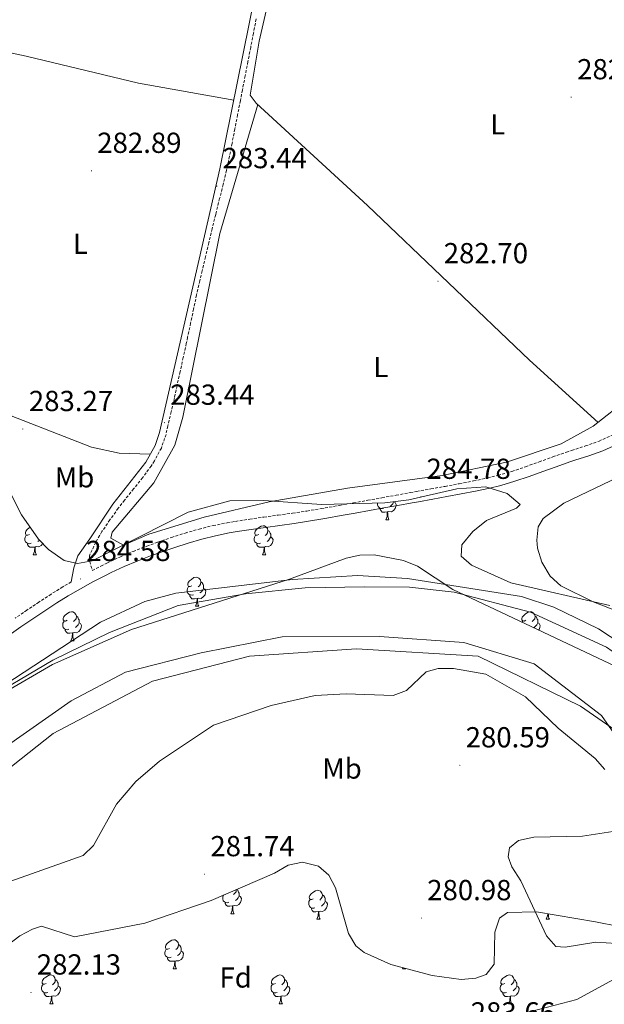
# Model space of a CAD drawing. Units: metres. Extents: x 600425 to 604923, y 4682493 to 4685528.
# Drawn here: x 602141 to 602343, y 4683681 to 4684021 of the extents above; entities that cross this region are included whole.
import ezdxf
from ezdxf.enums import TextEntityAlignment as Align

# ---------------------------------------------------------------- set-up
doc = ezdxf.new("R2010")
doc.units = ezdxf.units.M
doc.header["$MEASUREMENT"] = 0
doc.linetypes.add('TRAZOSX2', pattern=[1.5, 1, -0.5])
for name, color, linetype, lineweight in [('Carátula', 7, 'Continuous', 5), ('Level 1', 19, 'Continuous', 0), ('Level 11', 142, 'Continuous', 13), ('Level 13', 5, 'Continuous', 0), ('Level 21', 19, 'Continuous', 0), ('Level 35', 92, 'TRAZOSX2', 0), ('Level 36', 19, 'Continuous', 40), ('Level 37', 92, 'Continuous', 0), ('Level 41', 19, 'Continuous', 0), ('Level 5', 36, 'Continuous', 0), ('Level 51', 144, 'Continuous', 13), ('Level 7', 1, 'Continuous', 0)]:
    doc.layers.add(name, color=color, linetype=linetype, lineweight=lineweight)
doc.styles.add('Arial', font='ARIAL.TTF', dxfattribs={"height": 0.2})

# ---------------------------------------------------------------- blocks, each defined once
blk = doc.blocks.new('5PATER')
at = {"layer": 'Carátula', "linetype": 'Continuous', "lineweight": 5}
h = blk.add_hatch(color=250, dxfattribs=at)
edge = h.paths.add_edge_path()
edge.add_ellipse((0, 0), major_axis=(-1.33, -1.34), ratio=0.999422, start_angle=0, end_angle=360)

msp = doc.modelspace()

# ---------------------------------------------------------------- linework, layer by layer
at = {"layer": 'Level 1', "color": 19, "linetype": 'Continuous', "lineweight": 0, "ltscale": 0.5}
msp.add_polyline3d([(602123.85, 4683751.9, 278.92), (602152.2, 4683774.21, 278.97), (602186.66, 4683792.31, 279.03), (602220.18, 4683800.92, 278.83), (602257.14, 4683803.51, 278.79), (602299.27, 4683800.92, 279.14), (602334.6, 4683783.69, 278.69), (602379.31, 4683752.76, 278.77), (602433.42, 4683710.63, 279.04), (602492.79, 4683682.19, 279.38), (602553.87, 4683671.08, 279.47), (602633.83, 4683670.21, 279.36)], dxfattribs=at)
at = {"layer": 'Level 11', "color": 142, "linetype": 'Continuous', "lineweight": 13}
for points in [[(602638.81, 4683685.3, 279.42), (602607.45, 4683683.23, 279.58), (602573, 4683686.87, 279.42), (602543.04, 4683691.83, 279.25), (602506, 4683701.81, 279.09), (602466.42, 4683724.55, 279.25), (602424.6, 4683744.08, 278.92), (602388.58, 4683769.67, 278.92), (602365.19, 4683788.9, 278.92), (602343.64, 4683804.12, 278.92), (602317.38, 4683816.2, 278.59), (602290.94, 4683823.03, 278.59), (602275.52, 4683824.86, 278.76), (602260.04, 4683824.89, 279.09), (602239.45, 4683824.6, 279.09), (602218.8, 4683822.5, 279.09), (602195.44, 4683818.52, 279.09), (602171.74, 4683809.11, 278.92), (602152.16, 4683799.56, 278.92), (602126.28, 4683784.3, 278.76), (602105.61, 4683766.89, 278.76), (602089.17, 4683748.34, 278.59), (602076.76, 4683731.8, 278.59)], [(602135.36, 4683769.28, 278.8), (602158.46, 4683785.46, 278.8), (602177.24, 4683795.37, 278.8), (602203.48, 4683802.05, 278.63), (602231.5, 4683807.69, 278.47), (602265.09, 4683807.71, 278.47), (602294.33, 4683805.73, 278.63), (602318.62, 4683798.32, 278.47), (602341.89, 4683780.41, 278.47), (602359.01, 4683755.96, 278.63), (602362.66, 4683742.33, 278.63), (602359.16, 4683731.26, 278.63), (602355.93, 4683728.4, 278.63), (602350, 4683723.5, 278.63), (602349.84, 4683718.73, 278.63), (602359.58, 4683709.51, 278.63), (602371.59, 4683704.32, 278.63), (602401, 4683692.96, 278.96), (602438.07, 4683683.63, 279.13), (602464.52, 4683681.92, 279.29), (602479.96, 4683680.9, 279.29), (602491.39, 4683678.04, 279.45)]]:
    msp.add_polyline3d(points, dxfattribs=at)
at = {"layer": 'Level 13', "color": 5, "linetype": 'Continuous', "lineweight": 0, "ltscale": 0.5}
msp.add_polyline3d([(602231.3, 4684052.42, 283.44), (602229.27, 4684038.76, 283.44), (602223.53, 4684013.58, 283.27), (602220.41, 4683994.9, 283.11), (602222.46, 4683992.2, 283.27), (602260.94, 4683956.81, 282.94), (602317.06, 4683903.3, 283.54), (602340.75, 4683881.81, 282.94)], dxfattribs=at)
at = {"layer": 'Level 21', "color": 19, "linetype": 'Continuous', "lineweight": 0}
for points in [[(602305.82, 4684479.75, 284.87), (602313.17, 4684475.58, 284.64), (602314.96, 4684468.39, 284.28), (602313.68, 4684454.93, 284.12), (602297.66, 4684381.26, 284.5), (602287.4, 4684338.16, 284.31), (602279.55, 4684297.83, 284.31), (602258.18, 4684201.21, 283.98), (602246.62, 4684145.43, 283.98), (602240.16, 4684118.86, 283.81), (602209.94, 4683969.48, 283.16), (602189.04, 4683878.3, 283.32), (602187.52, 4683873.84, 283.32), (602184.26, 4683868.04, 283.32), (602172.9, 4683853.46, 283.49), (602164.9, 4683841.48, 283.65), (602160.8, 4683835.61, 283.7), (602159.42, 4683831.54, 283.81), (602158.5, 4683826.61, 283.98)], [(602347.25, 4683874.16, 284.31), (602342.4, 4683871.95, 284.34), (602337.48, 4683870.22, 284.4), (602332.69, 4683868.7, 284.46), (602330.96, 4683868.12, 284.47), (602326.28, 4683866.48, 284.5), (602321.59, 4683864.76, 284.53), (602316.84, 4683863.05, 284.56), (602311.99, 4683861.42, 284.59), (602307.05, 4683859.97, 284.62), (602303.32, 4683859.06, 284.64), (602298.34, 4683858.02, 284.67), (602293.4, 4683857.05, 284.7), (602288.46, 4683856.13, 284.73), (602283.52, 4683855.24, 284.76), (602278.6, 4683854.36, 284.79), (602276.44, 4683853.97, 284.8), (602271.52, 4683853.08, 284.82), (602266.6, 4683852.19, 284.83), (602261.68, 4683851.3, 284.84), (602256.75, 4683850.42, 284.83), (602251.83, 4683849.54, 284.82), (602246.91, 4683848.66, 284.81), (602245.56, 4683848.42, 284.8), (602240.58, 4683847.59, 284.78), (602235.59, 4683846.84, 284.75), (602230.62, 4683846.15, 284.72), (602225.67, 4683845.48, 284.68), (602220.75, 4683844.78, 284.66), (602215.85, 4683844.02, 284.64), (602213.13, 4683843.56, 284.64), (602208.36, 4683842.59, 284.64), (602203.65, 4683841.43, 284.64), (602198.96, 4683840.08, 284.64), (602194.29, 4683838.58, 284.64), (602189.61, 4683836.96, 284.64), (602185.88, 4683835.61, 284.64), (602181.28, 4683833.84, 284.64), (602176.79, 4683831.94, 284.64), (602172.36, 4683829.89, 284.64), (602170.37, 4683828.9, 284.64), (602165.97, 4683826.62, 284.64), (602161.65, 4683824.28, 284.64), (602157.42, 4683821.83, 284.64), (602153.47, 4683819.37, 284.64), (602149.33, 4683816.65, 284.64), (602145.2, 4683813.89, 284.64), (602141.12, 4683811.09, 284.64), (602137.08, 4683808.24, 284.64)]]:
    msp.add_polyline3d(points, dxfattribs=at)
at = {"layer": 'Level 21', "color": 19, "linetype": 'TRAZOSX2', "lineweight": 0}
for points in [[(602222.48, 4684021.29, 283.32), (602221.52, 4684016.38, 283.3), (602220.57, 4684011.48, 283.26), (602219.62, 4684006.57, 283.22), (602218.66, 4684001.66, 283.19), (602217.71, 4683996.75, 283.16), (602217, 4683993.08, 283.16), (602216.04, 4683988.17, 283.16), (602215.09, 4683983.26, 283.16), (602214.14, 4683978.35, 283.16), (602213.26, 4683973.85, 283.16), (602212.21, 4683968.96, 283.16), (602211.05, 4683964.1, 283.16), (602209.84, 4683959.25, 283.16), (602208.64, 4683954.4, 283.16), (602208.46, 4683953.64, 283.16), (602207.28, 4683948.78, 283.16), (602206.1, 4683943.92, 283.16), (602204.92, 4683939.06, 283.16), (602203.75, 4683934.2, 283.16), (602202.95, 4683930.78, 283.16), (602201.86, 4683925.9, 283.16), (602200.82, 4683921, 283.16), (602199.8, 4683916.11, 283.16), (602198.76, 4683911.22, 283.16), (602198.31, 4683909.12, 283.16), (602197.24, 4683904.23, 283.18), (602196.16, 4683899.35, 283.24), (602195.09, 4683894.46, 283.3), (602194.17, 4683890.32, 283.32), (602193.08, 4683885.44, 283.32), (602191.96, 4683880.57, 283.32), (602191.28, 4683877.66, 283.32), (602189.67, 4683872.92, 283.32), (602187.31, 4683868.47, 283.32), (602186.17, 4683866.71, 283.32), (602183.19, 4683862.67, 283.34), (602180.06, 4683858.78, 283.39), (602176.92, 4683854.9, 283.45), (602174.77, 4683852.08, 283.49), (602171.89, 4683848.1, 283.54), (602169.13, 4683844.03, 283.6), (602166.96, 4683840.4, 283.65), (602164.79, 4683835.63, 283.7), (602164.88, 4683833.68, 283.81), (602165.8, 4683830.59, 284.09), (602168.74, 4683832.11, 284.64), (602170.8, 4683833.13, 284.64), (602175.34, 4683835.24, 284.64), (602179.94, 4683837.18, 284.64), (602184.62, 4683838.98, 284.64), (602188.41, 4683840.36, 284.64), (602193.15, 4683842, 284.64), (602197.92, 4683843.52, 284.64), (602202.72, 4683844.91, 284.64), (602207.57, 4683846.11, 284.64), (602212.47, 4683847.09, 284.64), (602215.28, 4683847.57, 284.64), (602220.22, 4683848.34, 284.66), (602225.17, 4683849.04, 284.68), (602230.12, 4683849.72, 284.72), (602235.08, 4683850.41, 284.75), (602240.02, 4683851.14, 284.78), (602244.95, 4683851.96, 284.8), (602246.28, 4683852.2, 284.81), (602251.2, 4683853.08, 284.82), (602256.12, 4683853.96, 284.83), (602261.04, 4683854.84, 284.84), (602265.96, 4683855.73, 284.83), (602270.88, 4683856.62, 284.82), (602275.8, 4683857.51, 284.8), (602277.97, 4683857.9, 284.79), (602282.89, 4683858.78, 284.76), (602287.81, 4683859.67, 284.73), (602292.72, 4683860.58, 284.7), (602297.63, 4683861.54, 284.67), (602302.53, 4683862.57, 284.64), (602306.12, 4683863.45, 284.62), (602310.91, 4683864.85, 284.59), (602315.65, 4683866.44, 284.56), (602320.36, 4683868.14, 284.53), (602325.07, 4683869.86, 284.5), (602329.79, 4683871.53, 284.47), (602331.58, 4683872.12, 284.46), (602336.34, 4683873.64, 284.4), (602341.05, 4683875.29, 284.34), (602345.63, 4683877.38, 284.31)], [(602158.5, 4683826.61, 283.98), (602155.57, 4683824.92, 284.64), (602151.54, 4683822.4, 284.64), (602147.35, 4683819.65, 284.64), (602143.19, 4683816.87, 284.64), (602139.07, 4683814.05, 284.64)]]:
    msp.add_polyline3d(points, dxfattribs=at)
at = {"layer": 'Level 35', "color": 92, "linetype": 'Continuous', "lineweight": 0, "ltscale": 0.5}
for points in [[(602135.87, 4683860.58, 289.05), (602141.25, 4683849.81, 289.04), (602147.18, 4683841.36, 289.04), (602150.68, 4683837.81, 289.04), (602156.09, 4683834.07, 289.04), (602160.71, 4683833.04, 289.04), (602165.76, 4683833.93, 289.04), (602198.98, 4683850.69, 289.04), (602213.35, 4683854.63, 289.04), (602225.07, 4683854.8, 289.04), (602245.05, 4683853.39, 289.04), (602266.96, 4683854, 288.78), (602275.32, 4683855.05, 288.62), (602291.91, 4683858.84, 288.31), (602301.94, 4683859.55, 288.18), (602309.34, 4683857.2, 288.06), (602313.83, 4683853.43, 287.4), (602312.47, 4683852.16, 287.07), (602302.12, 4683847.9, 286.74), (602297.36, 4683844.08, 286.41), (602293.58, 4683839.5, 286.06), (602293.32, 4683835.53, 285.77), (602296.96, 4683832.4, 285.58), (602310.54, 4683826.3, 285.38), (602344.82, 4683818.42, 285.58)], [(602559.25, 4683696.83, 301.74), (602517.09, 4683702.38, 301.37), (602502.5, 4683705.8, 300.95), (602488.86, 4683710.63, 300.34), (602480.07, 4683715.5, 299.6), (602462.11, 4683727.67, 297.71), (602422.24, 4683746.47, 295.73), (602410.13, 4683755.22, 295.21), (602391.38, 4683772.02, 294.36), (602383.47, 4683778.12, 294.02), (602355.19, 4683793.48, 292.82), (602290.54, 4683824.02, 289.48), (602278.26, 4683832.02, 289.48), (602273.47, 4683834, 289.48), (602263.33, 4683836, 289.48), (602258.28, 4683835.84, 289.48), (602253.65, 4683834.83, 289.48), (602233.98, 4683827.59, 289.48), (602179.33, 4683810.15, 288.44), (602151.97, 4683798.05, 288.27), (602134.64, 4683787.92, 288.34)], [(602136.75, 4683701.22, 290.52), (602140.74, 4683704.28, 290.66), (602145.09, 4683706.54, 290.86), (602148.19, 4683707.55, 291.02), (602159.59, 4683703.87, 291.68), (602183.95, 4683708.63, 293.01), (602206.88, 4683716.44, 293.78), (602228.83, 4683725.9, 292.67), (602233.54, 4683728.7, 292.34), (602238.5, 4683729.71, 292.01), (602244.06, 4683728.35, 291.68), (602247.62, 4683725.24, 291.47), (602249.86, 4683720.81, 291.36), (602254.36, 4683705.06, 291.33), (602256.95, 4683700.8, 291.35), (602259.85, 4683698.5, 291.35), (602269.1, 4683694.38, 291.35), (602283.29, 4683690.47, 291.35), (602293.37, 4683689.11, 291.22), (602298.42, 4683689.58, 291.11), (602302.07, 4683690.82, 291.02)], [(602302.07, 4683690.82, 291.02), (602304.82, 4683694.41, 290.8), (602305.01, 4683705.55, 290.18), (602306.65, 4683710.33, 290.03), (602309.38, 4683712.3, 290.03), (602319.42, 4683712.53, 290.03), (602339.88, 4683709.09, 289.45), (602364.36, 4683704.29, 287.27), (602383, 4683699.82, 286.26), (602420.57, 4683689.12, 285.75), (602479.71, 4683679.03, 286.73), (602531.72, 4683665.07, 287.81), (602571.22, 4683658.89, 288.29), (602602.9, 4683655.33, 288.92), (602622.9, 4683654.19, 289.41)], [(602433.6, 4683675.17, 290.69), (602383.53, 4683684.44, 290.36), (602364.23, 4683690.98, 290.85), (602355.48, 4683692.63, 291.02), (602350.88, 4683691.79, 291.03), (602333.4, 4683682.18, 291.02), (602304.26, 4683674.66, 291.41)]]:
    msp.add_polyline3d(points, dxfattribs=at)
at = {"layer": 'Level 36', "color": 92, "linetype": 'Continuous', "lineweight": 0}
for points in [[(602266.57, 4683852.12), (602266.15, 4683851.96), (602265.56, 4683852.02), (602265.09, 4683852.23), (602264.66, 4683852.66), (602264.45, 4683853.24), (602264.45, 4683853.66), (602264.47, 4683853.93)], [(602270.12, 4683854.3), (602270.58, 4683854.05), (602270.92, 4683853.44), (602270.81, 4683852.71), (602270.6, 4683852.07), (602270.02, 4683851.33), (602269.22, 4683850.85), (602268.37, 4683850.96), (602267.94, 4683850.82)], [(602270.12, 4683854.4), (602270.12, 4683854.3), (602269.75, 4683853.61), (602269.33, 4683853.13), (602268.85, 4683852.71)], [(602267.83, 4683850.82), (602266.94, 4683850.74), (602266.1, 4683850.74), (602265.67, 4683851.17), (602265.35, 4683851.64), (602265.35, 4683851.96)], [(602267.29, 4683848.14), (602267.72, 4683849.3), (602267.83, 4683850.82), (602267.94, 4683850.82), (602267.98, 4683850.24), (602268.01, 4683849.56), (602268.08, 4683848.94), (602268.2, 4683848.54), (602268.41, 4683848.14)], [(602223.35, 4683843.06), (602222.82, 4683842.8), (602222.29, 4683842.85), (602222.03, 4683843.22), (602221.97, 4683843.64), (602222.13, 4683844.16), (602222.61, 4683844.76), (602223.25, 4683845.29), (602224.15, 4683845.88), (602224.89, 4683846.04), (602225.32, 4683845.98), (602225.85, 4683845.66), (602226.38, 4683845.08), (602226.54, 4683844.44), (602226.43, 4683843.59), (602226, 4683843.06), (602225.58, 4683842.64)], [(602267.29, 4683848.14), (602268.41, 4683848.14)], [(602144.61, 4683839.98), (602144.18, 4683839.82), (602143.6, 4683839.88), (602143.12, 4683840.09), (602142.7, 4683840.52), (602142.48, 4683841.1), (602142.48, 4683841.52), (602142.54, 4683842.11), (602142.96, 4683842.8)], [(602144.02, 4683843.06), (602143.5, 4683842.8), (602142.96, 4683842.85), (602142.7, 4683843.22), (602142.64, 4683843.65), (602142.8, 4683844.17), (602143.28, 4683844.76), (602143.92, 4683845.29), (602144.26, 4683845.51)], [(602146.27, 4683842.65), (602146.26, 4683842.64)], [(602223.94, 4683839.98), (602223.51, 4683839.82), (602222.93, 4683839.88), (602222.45, 4683840.09), (602222.03, 4683840.52), (602221.81, 4683841.1), (602221.81, 4683841.52), (602221.87, 4683842.1), (602222.29, 4683842.8)], [(602226.54, 4683844.44), (602227.01, 4683844.12), (602227.33, 4683843.48), (602227.49, 4683843.16), (602227.49, 4683842.58), (602227.49, 4683842.16), (602227.12, 4683841.47), (602226.7, 4683840.99), (602226.22, 4683840.57)], [(602145.87, 4683838.69), (602144.98, 4683838.6), (602144.14, 4683838.6), (602143.71, 4683839.03), (602143.39, 4683839.51), (602143.39, 4683839.82)], [(602148.62, 4683839.9), (602148.06, 4683839.19), (602147.26, 4683838.71), (602146.41, 4683838.82), (602145.98, 4683838.69)], [(602147.45, 4683841.08), (602147.37, 4683840.99), (602146.89, 4683840.57)], [(602225.2, 4683838.68), (602224.31, 4683838.6), (602223.46, 4683838.6), (602223.04, 4683839.03), (602222.72, 4683839.5), (602222.72, 4683839.82)], [(602227.49, 4683842.16), (602227.94, 4683841.91), (602228.29, 4683841.3), (602228.18, 4683840.57), (602227.97, 4683839.93), (602227.38, 4683839.19), (602226.59, 4683838.71), (602225.74, 4683838.82), (602225.31, 4683838.68)], [(602145.32, 4683836), (602145.76, 4683837.16), (602145.87, 4683838.69), (602145.98, 4683838.69), (602146.02, 4683838.1), (602146.05, 4683837.42), (602146.12, 4683836.8), (602146.24, 4683836.4), (602146.45, 4683836)], [(602145.32, 4683836), (602146.45, 4683836)], [(602224.65, 4683836), (602225.09, 4683837.16), (602225.2, 4683838.68), (602225.31, 4683838.68), (602225.34, 4683838.1), (602225.38, 4683837.42), (602225.45, 4683836.8), (602225.56, 4683836.4), (602225.78, 4683836)], [(602224.65, 4683836), (602225.78, 4683836)], [(602200.16, 4683825.29), (602199.63, 4683825.03), (602199.1, 4683825.08), (602198.84, 4683825.45), (602198.78, 4683825.88), (602198.94, 4683826.4), (602199.42, 4683826.99), (602200.06, 4683827.52), (602200.96, 4683828.11), (602201.7, 4683828.27), (602202.13, 4683828.21), (602202.66, 4683827.9), (602203.19, 4683827.31), (602203.35, 4683826.67), (602203.24, 4683825.82), (602202.81, 4683825.29), (602202.39, 4683824.87)], [(602203.35, 4683826.67), (602203.82, 4683826.36), (602204.14, 4683825.72), (602204.3, 4683825.4), (602204.3, 4683824.82), (602204.3, 4683824.39), (602203.93, 4683823.7), (602203.51, 4683823.22), (602203.03, 4683822.8)], [(602200.75, 4683822.21), (602200.32, 4683822.05), (602199.74, 4683822.11), (602199.26, 4683822.32), (602198.84, 4683822.75), (602198.62, 4683823.33), (602198.62, 4683823.75), (602198.68, 4683824.34), (602199.1, 4683825.03)], [(602202.01, 4683820.92), (602201.12, 4683820.83), (602200.27, 4683820.83), (602199.85, 4683821.26), (602199.53, 4683821.74), (602199.53, 4683822.05)], [(602204.3, 4683824.39), (602204.75, 4683824.14), (602205.1, 4683823.53), (602204.99, 4683822.8), (602204.78, 4683822.16), (602204.19, 4683821.42), (602203.4, 4683820.94), (602202.55, 4683821.05), (602202.12, 4683820.92)], [(602201.46, 4683818.23), (602201.9, 4683819.39), (602202.01, 4683820.92), (602202.12, 4683820.92), (602202.15, 4683820.33), (602202.19, 4683819.65), (602202.26, 4683819.03), (602202.37, 4683818.63), (602202.59, 4683818.23)], [(602157.08, 4683813.35), (602156.55, 4683813.09), (602156.02, 4683813.14), (602155.76, 4683813.51), (602155.7, 4683813.94), (602155.86, 4683814.46), (602156.34, 4683815.05), (602156.98, 4683815.58), (602157.88, 4683816.17), (602158.62, 4683816.33), (602159.05, 4683816.27), (602159.58, 4683815.96), (602160.11, 4683815.37), (602160.27, 4683814.73), (602160.16, 4683813.88), (602159.73, 4683813.35), (602159.31, 4683812.93)], [(602201.46, 4683818.23), (602202.59, 4683818.23)], [(602315.74, 4683813.35), (602315.21, 4683813.08), (602314.68, 4683813.14), (602314.41, 4683813.51), (602314.36, 4683813.94), (602314.52, 4683814.46), (602315, 4683815.05), (602315.63, 4683815.58), (602316.53, 4683816.16), (602317.28, 4683816.32), (602317.7, 4683816.27), (602318.23, 4683815.96), (602318.76, 4683815.37), (602318.92, 4683814.73), (602318.81, 4683813.88), (602318.39, 4683813.35), (602317.97, 4683812.92)], [(602157.67, 4683810.27), (602157.24, 4683810.11), (602156.66, 4683810.17), (602156.18, 4683810.38), (602155.76, 4683810.81), (602155.54, 4683811.39), (602155.54, 4683811.81), (602155.6, 4683812.4), (602156.02, 4683813.09)], [(602161.22, 4683812.45), (602161.67, 4683812.2), (602162.02, 4683811.59), (602161.91, 4683810.86), (602161.7, 4683810.22), (602161.11, 4683809.48), (602160.32, 4683809), (602159.47, 4683809.11), (602159.04, 4683808.98)], [(602160.27, 4683814.73), (602160.74, 4683814.42), (602161.06, 4683813.78), (602161.22, 4683813.46), (602161.22, 4683812.88), (602161.22, 4683812.45), (602160.85, 4683811.76), (602160.43, 4683811.28), (602159.95, 4683810.86)], [(602314.45, 4683812.72), (602314.68, 4683813.08)], [(602318.92, 4683814.73), (602319.4, 4683814.42), (602319.71, 4683813.78), (602319.87, 4683813.46), (602319.87, 4683812.88), (602319.87, 4683812.45), (602319.5, 4683811.76), (602319.08, 4683811.28), (602318.6, 4683810.86)], [(602319.87, 4683812.45), (602320.33, 4683812.2), (602320.67, 4683811.58), (602320.56, 4683810.86), (602320.35, 4683810.22), (602320.19, 4683810.01)], [(602158.93, 4683808.98), (602158.04, 4683808.89), (602157.19, 4683808.89), (602156.77, 4683809.32), (602156.45, 4683809.8), (602156.45, 4683810.11)], [(602158.38, 4683806.29), (602158.82, 4683807.45), (602158.93, 4683808.98), (602159.04, 4683808.98), (602159.07, 4683808.39), (602159.11, 4683807.71), (602159.18, 4683807.09), (602159.29, 4683806.69), (602159.51, 4683806.29)], [(602158.38, 4683806.29), (602159.51, 4683806.29)], [(602215.6, 4683720.19), (602215.5, 4683719.46), (602215.08, 4683718.94), (602214.66, 4683718.51)], [(602215.72, 4683720.25), (602216.09, 4683720), (602216.4, 4683719.36), (602216.56, 4683719.04), (602216.56, 4683718.46), (602216.56, 4683718.04), (602216.19, 4683717.34), (602215.77, 4683716.86), (602215.29, 4683716.44)], [(602242.2, 4683717.03), (602241.67, 4683716.76), (602241.14, 4683716.82), (602240.87, 4683717.19), (602240.82, 4683717.62), (602240.98, 4683718.14), (602241.46, 4683718.73), (602242.09, 4683719.26), (602242.99, 4683719.84), (602243.74, 4683720), (602244.16, 4683719.95), (602244.69, 4683719.64), (602245.22, 4683719.05), (602245.38, 4683718.41), (602245.27, 4683717.56), (602244.85, 4683717.03), (602244.43, 4683716.6)], [(602213.01, 4683715.86), (602212.59, 4683715.7), (602212, 4683715.76), (602211.53, 4683715.96), (602211.1, 4683716.39), (602210.89, 4683716.98), (602210.89, 4683717.4), (602210.94, 4683717.98), (602211.12, 4683718.26)], [(602216.56, 4683718.04), (602217.02, 4683717.78), (602217.36, 4683717.17), (602217.25, 4683716.44), (602217.04, 4683715.8), (602216.46, 4683715.06), (602215.66, 4683714.58), (602214.81, 4683714.69), (602214.38, 4683714.56)], [(602242.78, 4683713.95), (602242.36, 4683713.79), (602241.77, 4683713.85), (602241.3, 4683714.06), (602240.87, 4683714.48), (602240.66, 4683715.07), (602240.66, 4683715.49), (602240.71, 4683716.08), (602241.14, 4683716.76)], [(602245.38, 4683718.41), (602245.86, 4683718.1), (602246.17, 4683717.46), (602246.33, 4683717.14), (602246.33, 4683716.56), (602246.33, 4683716.13), (602245.96, 4683715.44), (602245.54, 4683714.96), (602245.06, 4683714.54)], [(602214.27, 4683714.56), (602213.38, 4683714.48), (602212.54, 4683714.48), (602212.11, 4683714.9), (602211.79, 4683715.38), (602211.79, 4683715.7)], [(602213.73, 4683711.88), (602214.16, 4683713.04), (602214.27, 4683714.56), (602214.38, 4683714.56), (602214.42, 4683713.98), (602214.45, 4683713.29), (602214.52, 4683712.68), (602214.64, 4683712.28), (602214.85, 4683711.88)], [(602244.04, 4683712.66), (602243.15, 4683712.57), (602242.31, 4683712.57), (602241.88, 4683713), (602241.56, 4683713.48), (602241.56, 4683713.79)], [(602246.33, 4683716.13), (602246.79, 4683715.88), (602247.13, 4683715.26), (602247.02, 4683714.54), (602246.81, 4683713.9), (602246.23, 4683713.16), (602245.43, 4683712.68), (602244.58, 4683712.78), (602244.15, 4683712.66)], [(602213.73, 4683711.88), (602214.85, 4683711.88)], [(602243.5, 4683709.97), (602243.93, 4683711.13), (602244.04, 4683712.66), (602244.15, 4683712.66), (602244.19, 4683712.07), (602244.22, 4683711.38), (602244.29, 4683710.77), (602244.41, 4683710.37), (602244.62, 4683709.97)], [(602243.5, 4683709.97), (602244.62, 4683709.97)], [(602322.82, 4683709.97), (602323.26, 4683711.13), (602323.31, 4683711.87)], [(602322.82, 4683709.97), (602323.95, 4683709.97)], [(602323.53, 4683711.84), (602323.55, 4683711.38), (602323.62, 4683710.77), (602323.73, 4683710.37), (602323.95, 4683709.97)], [(602192.45, 4683699.89), (602191.92, 4683699.62), (602191.39, 4683699.68), (602191.12, 4683700.05), (602191.07, 4683700.47), (602191.23, 4683700.99), (602191.71, 4683701.59), (602192.34, 4683702.12), (602193.24, 4683702.7), (602193.99, 4683702.86), (602194.41, 4683702.81), (602194.94, 4683702.49), (602195.47, 4683701.91), (602195.63, 4683701.27), (602195.52, 4683700.42), (602195.1, 4683699.89), (602194.68, 4683699.46)], [(602193.03, 4683696.81), (602192.61, 4683696.65), (602192.02, 4683696.71), (602191.55, 4683696.92), (602191.12, 4683697.34), (602190.91, 4683697.93), (602190.91, 4683698.35), (602190.96, 4683698.93), (602191.39, 4683699.62)], [(602195.63, 4683701.27), (602196.11, 4683700.95), (602196.42, 4683700.31), (602196.58, 4683699.99), (602196.58, 4683699.41), (602196.58, 4683698.99), (602196.21, 4683698.3), (602195.79, 4683697.82), (602195.31, 4683697.4)], [(602194.29, 4683695.51), (602193.4, 4683695.43), (602192.56, 4683695.43), (602192.13, 4683695.86), (602191.81, 4683696.33), (602191.81, 4683696.65)], [(602196.58, 4683698.99), (602197.04, 4683698.74), (602197.38, 4683698.12), (602197.27, 4683697.4), (602197.06, 4683696.76), (602196.48, 4683696.02), (602195.68, 4683695.54), (602194.83, 4683695.64), (602194.4, 4683695.51)], [(602193.75, 4683692.83), (602194.18, 4683693.99), (602194.29, 4683695.51), (602194.4, 4683695.51), (602194.44, 4683694.93), (602194.47, 4683694.24), (602194.54, 4683693.63), (602194.66, 4683693.23), (602194.87, 4683692.83)], [(602193.75, 4683692.83), (602194.87, 4683692.83)], [(602273.07, 4683692.83), (602273.23, 4683693.24)], [(602273.07, 4683692.83), (602274.2, 4683692.83)], [(602274.11, 4683693), (602274.2, 4683692.83)], [(602149.81, 4683687.75), (602149.28, 4683687.48), (602148.75, 4683687.54), (602148.49, 4683687.91), (602148.43, 4683688.33), (602148.59, 4683688.85), (602149.07, 4683689.45), (602149.71, 4683689.98), (602150.61, 4683690.56), (602151.35, 4683690.72), (602151.78, 4683690.67), (602152.31, 4683690.35), (602152.84, 4683689.77), (602153, 4683689.13), (602152.89, 4683688.28), (602152.46, 4683687.75), (602152.04, 4683687.32)], [(602229.14, 4683687.75), (602228.61, 4683687.48), (602228.08, 4683687.54), (602227.81, 4683687.91), (602227.76, 4683688.33), (602227.92, 4683688.85), (602228.4, 4683689.45), (602229.03, 4683689.98), (602229.93, 4683690.56), (602230.68, 4683690.72), (602231.1, 4683690.67), (602231.63, 4683690.35), (602232.16, 4683689.77), (602232.32, 4683689.13), (602232.21, 4683688.28), (602231.79, 4683687.75), (602231.37, 4683687.32)], [(602308.46, 4683687.75), (602307.94, 4683687.48), (602307.4, 4683687.54), (602307.14, 4683687.91), (602307.08, 4683688.33), (602307.24, 4683688.85), (602307.72, 4683689.45), (602308.36, 4683689.98), (602309.26, 4683690.56), (602310, 4683690.72), (602310.43, 4683690.67), (602310.96, 4683690.35), (602311.49, 4683689.77), (602311.65, 4683689.13), (602311.54, 4683688.28), (602311.12, 4683687.75), (602310.7, 4683687.32)], [(602150.4, 4683684.67), (602149.97, 4683684.51), (602149.39, 4683684.57), (602148.91, 4683684.78), (602148.49, 4683685.2), (602148.27, 4683685.79), (602148.27, 4683686.21), (602148.33, 4683686.79), (602148.75, 4683687.48)], [(602153.95, 4683686.85), (602154.4, 4683686.6), (602154.75, 4683685.98), (602154.64, 4683685.26), (602154.43, 4683684.62), (602153.84, 4683683.88), (602153.05, 4683683.4), (602152.2, 4683683.5), (602151.77, 4683683.37)], [(602153, 4683689.13), (602153.47, 4683688.81), (602153.79, 4683688.17), (602153.95, 4683687.85), (602153.95, 4683687.27), (602153.95, 4683686.85), (602153.58, 4683686.16), (602153.16, 4683685.68), (602152.68, 4683685.26)], [(602229.72, 4683684.67), (602229.3, 4683684.51), (602228.71, 4683684.57), (602228.24, 4683684.78), (602227.81, 4683685.2), (602227.6, 4683685.79), (602227.6, 4683686.21), (602227.65, 4683686.79), (602228.08, 4683687.48)], [(602233.27, 4683686.85), (602233.73, 4683686.6), (602234.07, 4683685.98), (602233.96, 4683685.26), (602233.75, 4683684.62), (602233.17, 4683683.88), (602232.37, 4683683.4), (602231.52, 4683683.5), (602231.09, 4683683.37)], [(602232.32, 4683689.13), (602232.8, 4683688.81), (602233.11, 4683688.17), (602233.27, 4683687.85), (602233.27, 4683687.27), (602233.27, 4683686.85), (602232.9, 4683686.16), (602232.48, 4683685.68), (602232, 4683685.26)], [(602309.05, 4683684.67), (602308.62, 4683684.51), (602308.04, 4683684.57), (602307.56, 4683684.78), (602307.14, 4683685.2), (602306.92, 4683685.79), (602306.92, 4683686.21), (602306.98, 4683686.79), (602307.4, 4683687.48)], [(602312.6, 4683686.85), (602313.06, 4683686.6), (602313.4, 4683685.98), (602313.29, 4683685.26), (602313.08, 4683684.62), (602312.5, 4683683.88), (602311.7, 4683683.4), (602310.85, 4683683.5), (602310.42, 4683683.37)], [(602311.65, 4683689.13), (602312.12, 4683688.81), (602312.44, 4683688.17), (602312.6, 4683687.85), (602312.6, 4683687.27), (602312.6, 4683686.85), (602312.23, 4683686.16), (602311.81, 4683685.68), (602311.33, 4683685.26)], [(602151.66, 4683683.37), (602150.77, 4683683.29), (602149.92, 4683683.29), (602149.5, 4683683.72), (602149.18, 4683684.19), (602149.18, 4683684.51)], [(602151.11, 4683680.69), (602151.55, 4683681.85), (602151.66, 4683683.37), (602151.77, 4683683.37), (602151.8, 4683682.79), (602151.84, 4683682.1), (602151.91, 4683681.49), (602152.02, 4683681.09), (602152.24, 4683680.69)], [(602230.98, 4683683.37), (602230.09, 4683683.29), (602229.25, 4683683.29), (602228.82, 4683683.72), (602228.5, 4683684.19), (602228.5, 4683684.51)], [(602230.44, 4683680.69), (602230.87, 4683681.85), (602230.98, 4683683.37), (602231.09, 4683683.37), (602231.13, 4683682.79), (602231.16, 4683682.1), (602231.23, 4683681.49), (602231.35, 4683681.09), (602231.56, 4683680.69)], [(602310.31, 4683683.37), (602309.42, 4683683.29), (602308.58, 4683683.29), (602308.15, 4683683.72), (602307.83, 4683684.19), (602307.83, 4683684.51)], [(602309.76, 4683680.69), (602310.2, 4683681.85), (602310.31, 4683683.37), (602310.42, 4683683.37), (602310.46, 4683682.79), (602310.49, 4683682.1), (602310.56, 4683681.49), (602310.68, 4683681.09), (602310.89, 4683680.69)], [(602151.11, 4683680.69), (602152.24, 4683680.69)], [(602230.44, 4683680.69), (602231.56, 4683680.69)], [(602309.76, 4683680.69), (602310.89, 4683680.69)]]:
    msp.add_lwpolyline(points, dxfattribs=at)
for points in [[(602223.01, 4683991.69, 283.27), (602209.92, 4683947.06, 282.79), (602197.12, 4683883.56, 283.27), (602194.32, 4683873.96, 283.35), (602187.03, 4683860.9, 283.44), (602172.66, 4683843.79, 283.26), (602172.16, 4683841.76, 283.27), (602176.55, 4683839.33, 283.38), (602185.36, 4683843.12, 284.64), (602204.46, 4683848.99, 284.2), (602226.98, 4683854.27, 283.72), (602254.06, 4683859.07, 283.49), (602286.78, 4683863.37, 283.63), (602309.03, 4683868.08, 283.49), (602328, 4683874.38, 283.51), (602339, 4683880.45, 283.33), (602351.42, 4683890.12, 283.04), (602365.02, 4683902.93, 282.92), (602382.3, 4683920.39, 283.01), (602406.54, 4683946.78, 283.16), (602441.08, 4683975.63, 283.37), (602496.15, 4684026.07, 283.54), (602545.42, 4684075.94, 284.04), (602566.86, 4684096.08, 283.98)], [(602108.8, 4684015.72, 283.6), (602142.92, 4684008.43, 282.96), (602181.82, 4683999.05, 283.01), (602214.74, 4683993.17, 283.26)], [(602321.73, 4683848.55, 282.63), (602328.83, 4683853.91, 282.46), (602353.22, 4683865.51, 282.17), (602360.49, 4683869.96, 281.97), (602375.36, 4683885.93, 282.3), (602426.22, 4683934.1, 282.46), (602431.2, 4683934.84, 282.3), (602434.42, 4683933.16, 282.3), (602497.49, 4683874.88, 282.63), (602495.4, 4683871.66, 282.63), (602468, 4683850.19, 282.3), (602419.86, 4683809.5, 282.46), (602404.41, 4683794.48, 282.58), (602400.41, 4683792.26, 282.61), (602397.36, 4683791.66, 282.63), (602367.31, 4683808.81, 282.3), (602338.98, 4683819.76, 282.27), (602327.86, 4683825.29, 282.13), (602324.12, 4683828.58, 282.2), (602321.22, 4683833.42, 282.3), (602319.79, 4683838.28, 282.18), (602319.5, 4683841.05, 282.13), (602319.99, 4683845.65, 282.3), (602321.73, 4683848.55, 282.63)], [(602093.89, 4683911.77, 283.15), (602098.09, 4683899.6, 283.32), (602100.65, 4683897.38, 283.32), (602114.01, 4683893.3, 283.48), (602165.47, 4683873.22, 283.93), (602175.04, 4683871.16, 283.97), (602185.81, 4683870.8, 283.32)]]:
    msp.add_polyline3d(points, dxfattribs=at)
at = {"layer": 'Level 5', "color": 36, "linetype": 'Continuous', "lineweight": 0}
for points in [[(602661.12, 4683691.31, 280), (602604.78, 4683689.28, 280), (602581.84, 4683691.02, 280), (602571.5, 4683692.8, 280), (602549.37, 4683698.46, 280), (602501.36, 4683712.47, 280), (602490.35, 4683717.34, 280), (602472.39, 4683729.76, 280), (602441.72, 4683743.68, 280), (602427.49, 4683751.81, 280), (602399.96, 4683772.52, 280), (602384.13, 4683781.08, 280), (602370.13, 4683791.2, 280), (602340.9, 4683810.44, 280), (602325.48, 4683817.95, 280), (602314.19, 4683821.63, 280), (602274.76, 4683827.79, 280), (602257.49, 4683828.89, 280), (602235.03, 4683827.44, 280), (602194.67, 4683822.7, 280), (602183.96, 4683819.84, 280), (602168.64, 4683812.74, 280), (602125.36, 4683784.52, 280)], [(602137.6, 4683723.16, 280), (602162.66, 4683732.04, 280), (602166.25, 4683735.53, 280), (602174.2, 4683749.82, 280), (602180.88, 4683757.63, 280), (602189.07, 4683764.67, 280), (602207.68, 4683777.07, 280), (602227.61, 4683783.88, 280), (602242.83, 4683787.37, 280), (602253.64, 4683787.9, 280), (602269.85, 4683787.35, 280), (602274.41, 4683789.05, 280), (602281.31, 4683795.57, 280), (602285.45, 4683796.72, 280), (602290.75, 4683796.7, 280), (602301.86, 4683794.71, 280), (602315.59, 4683786.93, 280), (602326.9, 4683776.04, 280), (602339.71, 4683765.53, 280), (602343.04, 4683761.8, 280)], [(602345.85, 4683740.32, 280), (602335.39, 4683738.67, 280), (602318.45, 4683738.35, 280), (602313.18, 4683737.16, 280), (602310.12, 4683734.62, 280), (602309.61, 4683731.58, 280), (602310.86, 4683728.08, 280), (602314, 4683723.23, 280), (602322.92, 4683704.19, 280), (602326.17, 4683700.55, 280), (602329.3, 4683700.36, 280), (602339.97, 4683702.09, 280), (602350.71, 4683701.37, 280)]]:
    msp.add_polyline3d(points, dxfattribs=at)
at = {"layer": 'Level 51', "color": 144, "linetype": 'Continuous', "lineweight": 13}
for points in [[(602126.28, 4683784.3, 278.76), (602152.16, 4683799.56, 278.92), (602171.74, 4683809.11, 278.92), (602195.44, 4683818.52, 279.09), (602218.8, 4683822.5, 279.09), (602239.45, 4683824.6, 279.09), (602260.04, 4683824.89, 279.09), (602275.52, 4683824.86, 278.76), (602290.94, 4683823.03, 278.59), (602317.38, 4683816.2, 278.59), (602343.64, 4683804.12, 278.92), (602365.19, 4683788.9, 278.92), (602388.58, 4683769.67, 278.92), (602424.6, 4683744.08, 278.92), (602466.42, 4683724.55, 279.25), (602506, 4683701.81, 279.09), (602543.04, 4683691.83, 279.25), (602573, 4683686.87, 279.42), (602607.45, 4683683.23, 279.58), (602638.81, 4683685.3, 279.42)], [(602491.39, 4683678.04, 279.45), (602479.96, 4683680.9, 279.29), (602464.52, 4683681.92, 279.29), (602438.07, 4683683.63, 279.13), (602401, 4683692.96, 278.96), (602371.59, 4683704.32, 278.63), (602359.58, 4683709.51, 278.63), (602349.84, 4683718.73, 278.63), (602350, 4683723.5, 278.63), (602355.93, 4683728.4, 278.63), (602359.16, 4683731.26, 278.63), (602362.66, 4683742.33, 278.63), (602359.01, 4683755.96, 278.63), (602341.89, 4683780.41, 278.47), (602318.62, 4683798.32, 278.47), (602294.33, 4683805.73, 278.63), (602265.09, 4683807.71, 278.47), (602231.5, 4683807.69, 278.47), (602203.48, 4683802.05, 278.63), (602177.24, 4683795.37, 278.8), (602158.46, 4683785.46, 278.8), (602135.36, 4683769.28, 278.8)]]:
    msp.add_polyline3d(points, dxfattribs=at)

# ---------------------------------------------------------------- block references
at = {"layer": 'Level 7', "color": 19, "linetype": 'Continuous', "lineweight": 0, "xscale": 0.09999983015004542, "yscale": 0.09999983015004542}
for p in [(602331.42, 4683994.24, 282.51), (602165.51, 4683968.8, 282.89), (602208.85, 4683963.5, 283.44), (602285.37, 4683930.63, 282.7), (602190.75, 4683881.69, 283.44), (602141.79, 4683879.51, 283.28), (602279.4, 4683856.07, 284.78), (602161.7, 4683827.66, 284.59), (602292.93, 4683763.22, 280.59), (602204.63, 4683725.57, 281.74), (602279.64, 4683710.38, 280.98), (602144.59, 4683684.66, 282.13)]:
    msp.add_blockref('5PATER', p, dxfattribs=at)

# ---------------------------------------------------------------- texts
at = {"layer": 'Level 37', "color": 92, "linetype": 'Continuous', "lineweight": 0, "style": 'Arial'}
for s, p in [('L', (602306.04, 4683984.87, 282.06)), ('L', (602161.65, 4683943.52, 282.97)), ('L', (602265.58, 4683900.96, 282.27)), ('Mb', (602159.65, 4683862.8, 283.53)), ('Mb', (602252.17, 4683762.09, 280.27)), ('Fd', (602215.37, 4683689.84, 281.82))]:
    msp.add_text(s, height=7, dxfattribs=at).set_placement(p, align=Align.MIDDLE_CENTER)
at = {"layer": 'Level 41', "color": 19, "linetype": 'Continuous', "lineweight": 0, "style": 'Arial'}
for s, p in [('282.51', (602333.5, 4683998.24, 282.51)), ('282.89', (602167.5, 4683972.8, 282.89)), ('283.44', (602210.83, 4683967.5, 283.44)), ('282.70', (602287.35, 4683934.63, 282.7)), ('283.44', (602192.73, 4683885.69, 283.44)), ('283.27', (602143.84, 4683883.51, 283.28)), ('284.78', (602281.38, 4683860.07, 284.78)), ('284.58', (602163.69, 4683831.66, 284.59)), ('280.59', (602294.92, 4683767.22, 280.59)), ('281.74', (602206.62, 4683729.57, 281.74)), ('280.98', (602281.63, 4683714.38, 280.98)), ('282.13', (602146.58, 4683688.66, 282.13)), ('283.66', (602296.68, 4683672.08, 283.66))]:
    msp.add_text(s, height=7, dxfattribs=at).set_placement(p, align=Align.BOTTOM_LEFT)

doc.saveas('drawing.dxf')
